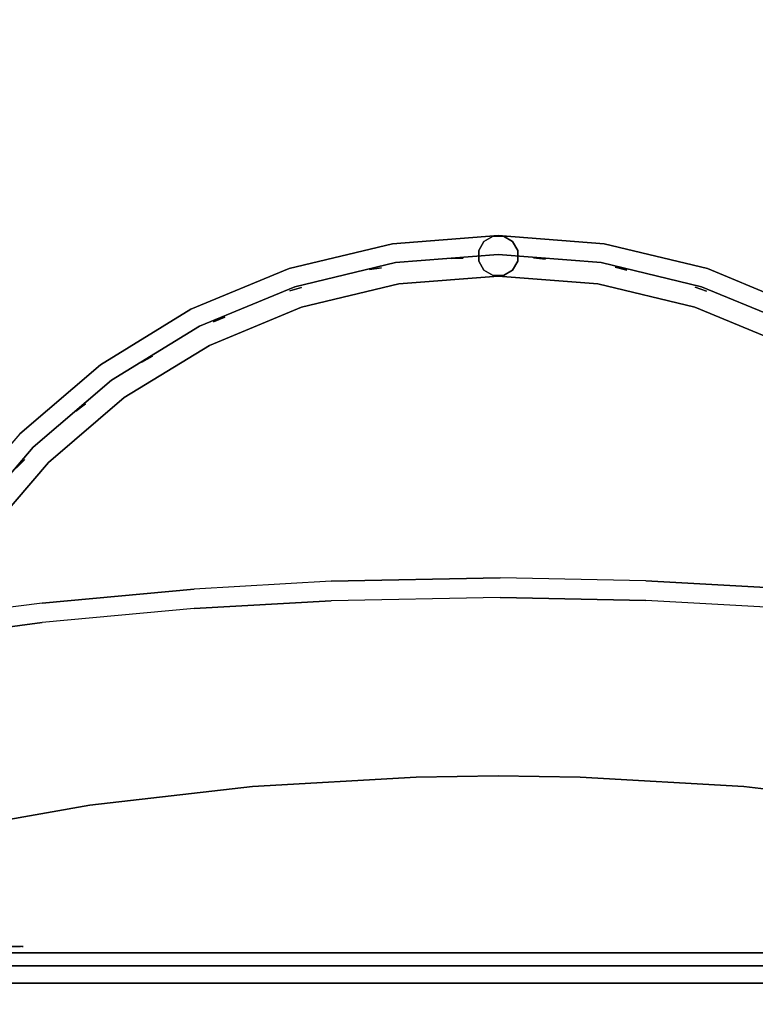
# Model space of a CAD drawing. Units: millimetres. Extents: x 79 to 7194, y -4762 to 3203.
# Drawn here: x 2099 to 2461, y 1324 to 1809 of the extents above; entities that cross this region are included whole.
import ezdxf

# ---------------------------------------------------------------- set-up
doc = ezdxf.new("R2010")
doc.units = ezdxf.units.MM
doc.header["$LTSCALE"] = 0.2
doc.header["$MEASUREMENT"] = 0
doc.header["$PDMODE"] = 1
doc.layers.add('HAGS-Dim Plan', color=7, linetype='Continuous', lineweight=100)
for name, color, linetype in [('HPL-Black', 250, 'Continuous'), ('HPL-FB', 26, 'Continuous'), ('HPL-Gray-6502', 8, 'Continuous'), ('HPL-Red', 1, 'Continuous'), ('HPL-White', 7, 'Continuous'), ('PLW-Brown', 26, 'Continuous'), ('ST-Gray-3500', 9, 'Continuous'), ('UM FB', 26, 'Continuous')]:
    doc.layers.add(name, color=color, linetype=linetype)
doc.styles.get("Standard").update_dxf_attribs({"font": 'g13f12d.shx', "height": 300})
doc.dimstyles.new('HAGS - Dim Plan', dxfattribs={"dimtxt": 300, "dimasz": 200, "dimexe": 0.18, "dimexo": 0.0625, "dimgap": 150, "dimtad": 0, "dimlfac": 0.001, "dimrnd": 0.05, "dimzin": 1, "dimdsep": 46, "dimtxsty": 'Standard', "dimblk": 'HAGS - Dim Plan arrow', "dimcen": 0.1, "dimse1": 1, "dimse2": 1, "dimclrd": 1, "dimadec": 0, "dimazin": 0, "dimtfac": 1, "dimtofl": 0, "dimtmove": 0, "dimatfit": 3, "dimfxl": 1, "dimtolj": 1, "dimtzin": 0, "dimarcsym": 0})

# ---------------------------------------------------------------- blocks, each defined once
blk = doc.blocks.new('8045161')
at = {"layer": 'PLW-Brown'}
for points, invisible_edges in [([(632.49, -8.51, -15), (34.51, -8.51, -15), (32.69, -17.28, -15), (634.31, -17.28, -15)], 4), ([(632.49, -8.51), (34.51, -8.51), (32.69, -17.28), (634.31, -17.28)], 4), ([(32.69, -17.28, -15), (634.31, -17.28, -15), (639.11, -27.96, -15), (27.89, -27.96, -15)], 5), ([(32.69, -17.28), (634.31, -17.28), (639.11, -27.96), (27.89, -27.96)], 5), ([(639.11, -27.96, -15), (27.89, -27.96, -15), (17.2, -32.6, -15), (649.8, -32.6, -15)], 5), ([(639.11, -27.96), (27.89, -27.96), (17.2, -32.6), (649.8, -32.6)], 5), ([(17.2, -32.6, -15), (649.8, -32.6, -15), (660.9, -35, -15), (6.1, -35, -15)], 5), ([(17.2, -32.6), (649.8, -32.6), (660.9, -35), (6.1, -35)], 5), ([(333.5, -35, -15), (0, -35, -15), (4.11, -87.17, -15), (16.32, -138.06, -15)], 9), ([(333.5, -35), (0, -35), (4.11, -87.17), (16.32, -138.06)], 9), ([(333.5, -35, -15), (16.32, -138.06, -15), (36.35, -186.41, -15), (63.69, -231.03, -15)], 9), ([(333.5, -35), (16.32, -138.06), (36.35, -186.41), (63.69, -231.03)], 9), ([(333.5, -35, -15), (63.69, -231.03, -15), (97.68, -270.82, -15), (137.47, -304.81, -15)], 9), ([(333.5, -35), (63.69, -231.03), (97.68, -270.82), (137.47, -304.81)], 9), ([(333.5, -35, -15), (137.47, -304.81, -15), (182.09, -332.15, -15), (230.44, -352.18, -15)], 9), ([(333.5, -35), (137.47, -304.81), (182.09, -332.15), (230.44, -352.18)], 9), ([(333.5, -35, -15), (230.44, -352.18, -15), (281.33, -364.39, -15), (333.5, -368.5, -15)], 9), ([(333.5, -35), (230.44, -352.18), (281.33, -364.39), (333.5, -368.5)], 9), ([(333.5, -35, -15), (529.53, -304.81, -15), (569.32, -270.82, -15), (603.31, -231.03, -15)], 9), ([(333.5, -35, -15), (603.31, -231.03, -15), (630.65, -186.41, -15), (650.68, -138.06, -15)], 9), ([(333.5, -35, -15), (333.5, -368.5, -15), (385.67, -364.39, -15), (436.56, -352.18, -15)], 9), ([(333.5, -35, -15), (436.56, -352.18, -15), (484.91, -332.15, -15), (529.53, -304.81, -15)], 9), ([(333.5, -35, -15), (650.68, -138.06, -15), (662.89, -87.17, -15), (667, -35, -15)], 9), ([(333.5, -35), (650.68, -138.06), (662.89, -87.17), (667, -35)], 9), ([(333.5, -35), (529.53, -304.81), (569.32, -270.82), (603.31, -231.03)], 9), ([(333.5, -35), (333.5, -368.5), (385.67, -364.39), (436.56, -352.18)], 9), ([(333.5, -35), (436.56, -352.18), (484.91, -332.15), (529.53, -304.81)], 9), ([(333.5, -35), (603.31, -231.03), (630.65, -186.41), (650.68, -138.06)], 9), ([(569.32, -270.82, -15), (569.32, -270.82), (529.53, -304.81), (529.53, -304.81, -15)], 5), ([(529.53, -304.81), (529.53, -304.81, -15), (484.91, -332.15, -15), (484.91, -332.15)], 5), ([(230.44, -352.18), (230.44, -352.18, -15), (182.09, -332.15, -15), (182.09, -332.15)], 5), ([(484.91, -332.15, -15), (484.91, -332.15), (436.56, -352.18), (436.56, -352.18, -15)], 5), ([(281.33, -364.39, -15), (281.33, -364.39), (230.44, -352.18), (230.44, -352.18, -15)], 5), ([(436.56, -352.18), (436.56, -352.18, -15), (385.67, -364.39, -15), (385.67, -364.39)], 5), ([(333.5, -368.5), (333.5, -368.5, -15), (281.33, -364.39, -15), (281.33, -364.39)], 5), ([(385.67, -364.39, -15), (385.67, -364.39), (333.5, -368.5), (333.5, -368.5, -15)], 5)]:
    blk.add_3dface(points, dxfattribs=dict(at, invisible_edges=invisible_edges))
blk.add_3dface([(632.49, -8.51), (632.49, -8.51, -15), (34.51, -8.51, -15), (34.51, -8.51)], dxfattribs=at)
at = {"layer": 'ST-Gray-3500', "color": 9}
for points, invisible_edges in [([(555.18, -256.68, 79), (587.13, -219.27, 79), (587.13, -219.27, 109), (555.18, -256.68, 109)], 10), ([(569.32, -270.82, 79), (603.31, -231.03, 79), (587.13, -219.27, 79), (555.18, -256.68, 79)], 10), ([(569.32, -270.82, 109), (603.31, -231.03, 109), (587.13, -219.27, 109), (555.18, -256.68, 109)], 10), ([(555.18, -256.68, 713), (587.13, -219.27, 713), (587.13, -219.27, 743), (555.18, -256.68, 743)], 10), ([(569.32, -270.82, 713), (603.31, -231.03, 713), (587.13, -219.27, 713), (555.18, -256.68, 713)], 10), ([(569.32, -270.82, 743), (603.31, -231.03, 743), (587.13, -219.27, 743), (555.18, -256.68, 743)], 10), ([(562.71, -264.21, 182.61), (562.71, -264.21, 188.63), (595.74, -225.53, 188.63), (595.74, -225.53, 182.61)], 5), ([(562.71, -264.21, 217.27), (562.71, -264.21, 223.29), (595.74, -225.53, 223.29), (595.74, -225.53, 217.27)], 5), ([(562.71, -264.21, 251.93), (562.71, -264.21, 257.95), (595.74, -225.53, 257.95), (595.74, -225.53, 251.93)], 5), ([(562.71, -264.21, 286.59), (562.71, -264.21, 292.61), (595.74, -225.53, 292.61), (595.74, -225.53, 286.59)], 5), ([(562.71, -264.21, 321.25), (562.71, -264.21, 327.27), (595.74, -225.53, 327.27), (595.74, -225.53, 321.25)], 5), ([(562.71, -264.21, 356.57), (562.71, -264.21, 362.59), (595.74, -225.53, 362.59), (595.74, -225.53, 356.57)], 5), ([(562.71, -264.21, 634.13), (562.71, -264.21, 640.15), (595.74, -225.53, 640.15), (595.74, -225.53, 634.13)], 5), ([(562.71, -264.21, 431.31), (562.71, -264.21, 437.33), (595.74, -225.53, 437.33), (595.74, -225.53, 431.31)], 5), ([(562.71, -264.21, 391.23), (562.71, -264.21, 397.25), (595.74, -225.53, 397.25), (595.74, -225.53, 391.23)], 5), ([(562.71, -264.21, 472.05), (562.71, -264.21, 478.07), (595.74, -225.53, 478.07), (595.74, -225.53, 472.05)], 5), ([(562.71, -264.21, 512.79), (562.71, -264.21, 518.81), (595.74, -225.53, 518.81), (595.74, -225.53, 512.79)], 5), ([(562.71, -264.21, 553.53), (562.71, -264.21, 559.55), (595.74, -225.53, 559.55), (595.74, -225.53, 553.53)], 5), ([(562.71, -264.21, 593.53), (562.71, -264.21, 599.55), (595.74, -225.53, 599.55), (595.74, -225.53, 593.53)], 5), ([(562.71, -264.21, 674.79), (562.71, -264.21, 680.81), (595.74, -225.53, 680.81), (595.74, -225.53, 674.79)], 5), ([(562.71, -264.21, 143.61), (562.71, -264.21, 149.63), (595.74, -225.53, 149.63), (595.74, -225.53, 143.61)], 5), ([(517.77, -288.63, 79), (555.18, -256.68, 79), (555.18, -256.68, 109), (517.77, -288.63, 109)], 10), ([(529.53, -304.81, 79), (569.32, -270.82, 79), (555.18, -256.68, 79), (517.77, -288.63, 79)], 10), ([(529.53, -304.81, 109), (569.32, -270.82, 109), (555.18, -256.68, 109), (517.77, -288.63, 109)], 10), ([(517.77, -288.63, 713), (555.18, -256.68, 713), (555.18, -256.68, 743), (517.77, -288.63, 743)], 10), ([(529.53, -304.81, 713), (569.32, -270.82, 713), (555.18, -256.68, 713), (517.77, -288.63, 713)], 10), ([(529.53, -304.81, 743), (569.32, -270.82, 743), (555.18, -256.68, 743), (517.77, -288.63, 743)], 10), ([(524.03, -297.24, 188.63), (524.03, -297.24, 182.61), (562.71, -264.21, 182.61), (562.71, -264.21, 188.63)], 5), ([(524.03, -297.24, 223.29), (524.03, -297.24, 217.27), (562.71, -264.21, 217.27), (562.71, -264.21, 223.29)], 5), ([(524.03, -297.24, 257.95), (524.03, -297.24, 251.93), (562.71, -264.21, 251.93), (562.71, -264.21, 257.95)], 5), ([(524.03, -297.24, 292.61), (524.03, -297.24, 286.59), (562.71, -264.21, 286.59), (562.71, -264.21, 292.61)], 5), ([(524.03, -297.24, 327.27), (524.03, -297.24, 321.25), (562.71, -264.21, 321.25), (562.71, -264.21, 327.27)], 5), ([(524.03, -297.24, 362.59), (524.03, -297.24, 356.57), (562.71, -264.21, 356.57), (562.71, -264.21, 362.59)], 5), ([(524.03, -297.24, 640.15), (524.03, -297.24, 634.13), (562.71, -264.21, 634.13), (562.71, -264.21, 640.15)], 5), ([(524.03, -297.24, 437.33), (524.03, -297.24, 431.31), (562.71, -264.21, 431.31), (562.71, -264.21, 437.33)], 5), ([(524.03, -297.24, 397.25), (524.03, -297.24, 391.23), (562.71, -264.21, 391.23), (562.71, -264.21, 397.25)], 5), ([(524.03, -297.24, 478.07), (524.03, -297.24, 472.05), (562.71, -264.21, 472.05), (562.71, -264.21, 478.07)], 5), ([(524.03, -297.24, 518.81), (524.03, -297.24, 512.79), (562.71, -264.21, 512.79), (562.71, -264.21, 518.81)], 5), ([(524.03, -297.24, 559.55), (524.03, -297.24, 553.53), (562.71, -264.21, 553.53), (562.71, -264.21, 559.55)], 5), ([(524.03, -297.24, 599.55), (524.03, -297.24, 593.53), (562.71, -264.21, 593.53), (562.71, -264.21, 599.55)], 5), ([(524.03, -297.24, 680.81), (524.03, -297.24, 674.79), (562.71, -264.21, 674.79), (562.71, -264.21, 680.81)], 5), ([(524.03, -297.24, 149.63), (524.03, -297.24, 143.61), (562.71, -264.21, 143.61), (562.71, -264.21, 149.63)], 5), ([(529.53, -304.81, 79), (569.32, -270.82, 79), (569.32, -270.82, 109), (529.53, -304.81, 109)], 10), ([(529.53, -304.81, 713), (569.32, -270.82, 713), (569.32, -270.82, 743), (529.53, -304.81, 743)], 10), ([(475.83, -314.33, 79), (517.77, -288.63, 79), (517.77, -288.63, 109), (475.83, -314.33, 109)], 10), ([(484.91, -332.15, 79), (529.53, -304.81, 79), (517.77, -288.63, 79), (475.83, -314.33, 79)], 10), ([(484.91, -332.15, 109), (529.53, -304.81, 109), (517.77, -288.63, 109), (475.83, -314.33, 109)], 10), ([(475.83, -314.33, 713), (517.77, -288.63, 713), (517.77, -288.63, 743), (475.83, -314.33, 743)], 10), ([(484.91, -332.15, 713), (529.53, -304.81, 713), (517.77, -288.63, 713), (475.83, -314.33, 713)], 10), ([(484.91, -332.15, 743), (529.53, -304.81, 743), (517.77, -288.63, 743), (475.83, -314.33, 743)], 10), ([(480.66, -323.82, 188.63), (480.66, -323.82, 182.61), (524.03, -297.24, 182.61), (524.03, -297.24, 188.63)], 5), ([(480.66, -323.82, 223.29), (480.66, -323.82, 217.27), (524.03, -297.24, 217.27), (524.03, -297.24, 223.29)], 5), ([(480.66, -323.82, 257.95), (480.66, -323.82, 251.93), (524.03, -297.24, 251.93), (524.03, -297.24, 257.95)], 5), ([(480.66, -323.82, 292.61), (480.66, -323.82, 286.59), (524.03, -297.24, 286.59), (524.03, -297.24, 292.61)], 5), ([(480.66, -323.82, 327.27), (480.66, -323.82, 321.25), (524.03, -297.24, 321.25), (524.03, -297.24, 327.27)], 5), ([(480.66, -323.82, 362.59), (480.66, -323.82, 356.57), (524.03, -297.24, 356.57), (524.03, -297.24, 362.59)], 5), ([(480.66, -323.82, 640.15), (480.66, -323.82, 634.13), (524.03, -297.24, 634.13), (524.03, -297.24, 640.15)], 5), ([(480.66, -323.82, 437.33), (480.66, -323.82, 431.31), (524.03, -297.24, 431.31), (524.03, -297.24, 437.33)], 5), ([(480.66, -323.82, 397.25), (480.66, -323.82, 391.23), (524.03, -297.24, 391.23), (524.03, -297.24, 397.25)], 5), ([(480.66, -323.82, 478.07), (480.66, -323.82, 472.05), (524.03, -297.24, 472.05), (524.03, -297.24, 478.07)], 5), ([(480.66, -323.82, 518.81), (480.66, -323.82, 512.79), (524.03, -297.24, 512.79), (524.03, -297.24, 518.81)], 5), ([(480.66, -323.82, 559.55), (480.66, -323.82, 553.53), (524.03, -297.24, 553.53), (524.03, -297.24, 559.55)], 5), ([(480.66, -323.82, 599.55), (480.66, -323.82, 593.53), (524.03, -297.24, 593.53), (524.03, -297.24, 599.55)], 5), ([(480.66, -323.82, 680.81), (480.66, -323.82, 674.79), (524.03, -297.24, 674.79), (524.03, -297.24, 680.81)], 5), ([(480.66, -323.82, 149.63), (480.66, -323.82, 143.61), (524.03, -297.24, 143.61), (524.03, -297.24, 149.63)], 5), ([(484.91, -332.15, 79), (529.53, -304.81, 79), (529.53, -304.81, 109), (484.91, -332.15, 109)], 10), ([(484.91, -332.15, 713), (529.53, -304.81, 713), (529.53, -304.81, 743), (484.91, -332.15, 743)], 10), ([(182.09, -332.15, 79), (230.44, -352.18, 79), (236.62, -333.16, 79), (191.17, -314.33, 79)], 10), ([(182.09, -332.15, 109), (230.44, -352.18, 109), (236.62, -333.16, 109), (191.17, -314.33, 109)], 10), ([(182.09, -332.15, 713), (230.44, -352.18, 713), (236.62, -333.16, 713), (191.17, -314.33, 713)], 10), ([(182.09, -332.15, 743), (230.44, -352.18, 743), (236.62, -333.16, 743), (191.17, -314.33, 743)], 10), ([(191.17, -314.33, 79), (236.62, -333.16, 79), (236.62, -333.16, 109), (191.17, -314.33, 109)], 10), ([(191.17, -314.33, 713), (236.62, -333.16, 713), (236.62, -333.16, 743), (191.17, -314.33, 743)], 10), ([(430.38, -333.16, 79), (475.83, -314.33, 79), (475.83, -314.33, 109), (430.38, -333.16, 109)], 10), ([(436.56, -352.18, 79), (484.91, -332.15, 79), (475.83, -314.33, 79), (430.38, -333.16, 79)], 10), ([(436.56, -352.18, 109), (484.91, -332.15, 109), (475.83, -314.33, 109), (430.38, -333.16, 109)], 10), ([(430.38, -333.16, 713), (475.83, -314.33, 713), (475.83, -314.33, 743), (430.38, -333.16, 743)], 10), ([(436.56, -352.18, 713), (484.91, -332.15, 713), (475.83, -314.33, 713), (430.38, -333.16, 713)], 10), ([(436.56, -352.18, 743), (484.91, -332.15, 743), (475.83, -314.33, 743), (430.38, -333.16, 743)], 10), ([(186.34, -323.82, 188.63), (186.34, -323.82, 182.61), (233.33, -343.28, 182.61), (233.33, -343.28, 188.63)], 5), ([(186.34, -323.82, 223.29), (186.34, -323.82, 217.27), (233.33, -343.28, 217.27), (233.33, -343.28, 223.29)], 5), ([(186.34, -323.82, 257.95), (186.34, -323.82, 251.93), (233.33, -343.28, 251.93), (233.33, -343.28, 257.95)], 5), ([(186.34, -323.82, 292.61), (186.34, -323.82, 286.59), (233.33, -343.28, 286.59), (233.33, -343.28, 292.61)], 5), ([(186.34, -323.82, 327.27), (186.34, -323.82, 321.25), (233.33, -343.28, 321.25), (233.33, -343.28, 327.27)], 5), ([(186.34, -323.82, 362.59), (186.34, -323.82, 356.57), (233.33, -343.28, 356.57), (233.33, -343.28, 362.59)], 5), ([(186.34, -323.82, 640.15), (186.34, -323.82, 634.13), (233.33, -343.28, 634.13), (233.33, -343.28, 640.15)], 5), ([(186.34, -323.82, 437.33), (186.34, -323.82, 431.31), (233.33, -343.28, 431.31), (233.33, -343.28, 437.33)], 5), ([(186.34, -323.82, 397.25), (186.34, -323.82, 391.23), (233.33, -343.28, 391.23), (233.33, -343.28, 397.25)], 5), ([(186.34, -323.82, 478.07), (186.34, -323.82, 472.05), (233.33, -343.28, 472.05), (233.33, -343.28, 478.07)], 5), ([(186.34, -323.82, 518.81), (186.34, -323.82, 512.79), (233.33, -343.28, 512.79), (233.33, -343.28, 518.81)], 5), ([(186.34, -323.82, 559.55), (186.34, -323.82, 553.53), (233.33, -343.28, 553.53), (233.33, -343.28, 559.55)], 5), ([(186.34, -323.82, 599.55), (186.34, -323.82, 593.53), (233.33, -343.28, 593.53), (233.33, -343.28, 599.55)], 5), ([(186.34, -323.82, 680.81), (186.34, -323.82, 674.79), (233.33, -343.28, 674.79), (233.33, -343.28, 680.81)], 5), ([(186.34, -323.82, 149.63), (186.34, -323.82, 143.61), (233.33, -343.28, 143.61), (233.33, -343.28, 149.63)], 5), ([(433.67, -343.28, 182.61), (433.67, -343.28, 188.63), (480.66, -323.82, 188.63), (480.66, -323.82, 182.61)], 5), ([(433.67, -343.28, 217.27), (433.67, -343.28, 223.29), (480.66, -323.82, 223.29), (480.66, -323.82, 217.27)], 5), ([(433.67, -343.28, 251.93), (433.67, -343.28, 257.95), (480.66, -323.82, 257.95), (480.66, -323.82, 251.93)], 5), ([(433.67, -343.28, 286.59), (433.67, -343.28, 292.61), (480.66, -323.82, 292.61), (480.66, -323.82, 286.59)], 5), ([(433.67, -343.28, 321.25), (433.67, -343.28, 327.27), (480.66, -323.82, 327.27), (480.66, -323.82, 321.25)], 5), ([(433.67, -343.28, 356.57), (433.67, -343.28, 362.59), (480.66, -323.82, 362.59), (480.66, -323.82, 356.57)], 5), ([(433.67, -343.28, 634.13), (433.67, -343.28, 640.15), (480.66, -323.82, 640.15), (480.66, -323.82, 634.13)], 5), ([(433.67, -343.28, 431.31), (433.67, -343.28, 437.33), (480.66, -323.82, 437.33), (480.66, -323.82, 431.31)], 5), ([(433.67, -343.28, 391.23), (433.67, -343.28, 397.25), (480.66, -323.82, 397.25), (480.66, -323.82, 391.23)], 5), ([(433.67, -343.28, 472.05), (433.67, -343.28, 478.07), (480.66, -323.82, 478.07), (480.66, -323.82, 472.05)], 5), ([(433.67, -343.28, 512.79), (433.67, -343.28, 518.81), (480.66, -323.82, 518.81), (480.66, -323.82, 512.79)], 5), ([(433.67, -343.28, 553.53), (433.67, -343.28, 559.55), (480.66, -323.82, 559.55), (480.66, -323.82, 553.53)], 5), ([(433.67, -343.28, 593.53), (433.67, -343.28, 599.55), (480.66, -323.82, 599.55), (480.66, -323.82, 593.53)], 5), ([(433.67, -343.28, 674.79), (433.67, -343.28, 680.81), (480.66, -323.82, 680.81), (480.66, -323.82, 674.79)], 5), ([(433.67, -343.28, 143.61), (433.67, -343.28, 149.63), (480.66, -323.82, 149.63), (480.66, -323.82, 143.61)], 5), ([(182.09, -332.15, 79), (230.44, -352.18, 79), (230.44, -352.18, 109), (182.09, -332.15, 109)], 10), ([(182.09, -332.15, 713), (230.44, -352.18, 713), (230.44, -352.18, 743), (182.09, -332.15, 743)], 10), ([(230.44, -352.18, 79), (281.33, -364.39, 79), (284.46, -344.64, 79), (236.62, -333.16, 79)], 10), ([(230.44, -352.18, 109), (281.33, -364.39, 109), (284.46, -344.64, 109), (236.62, -333.16, 109)], 10), ([(230.44, -352.18, 713), (281.33, -364.39, 713), (284.46, -344.64, 713), (236.62, -333.16, 713)], 10), ([(230.44, -352.18, 743), (281.33, -364.39, 743), (284.46, -344.64, 743), (236.62, -333.16, 743)], 10), ([(236.62, -333.16, 79), (284.46, -344.64, 79), (284.46, -344.64, 109), (236.62, -333.16, 109)], 10), ([(236.62, -333.16, 713), (284.46, -344.64, 713), (284.46, -344.64, 743), (236.62, -333.16, 743)], 10), ([(382.54, -344.64, 79), (430.38, -333.16, 79), (430.38, -333.16, 109), (382.54, -344.64, 109)], 10), ([(385.67, -364.39, 79), (436.56, -352.18, 79), (430.38, -333.16, 79), (382.54, -344.64, 79)], 10), ([(385.67, -364.39, 109), (436.56, -352.18, 109), (430.38, -333.16, 109), (382.54, -344.64, 109)], 10), ([(382.54, -344.64, 713), (430.38, -333.16, 713), (430.38, -333.16, 743), (382.54, -344.64, 743)], 10), ([(385.67, -364.39, 713), (436.56, -352.18, 713), (430.38, -333.16, 713), (382.54, -344.64, 713)], 10), ([(385.67, -364.39, 743), (436.56, -352.18, 743), (430.38, -333.16, 743), (382.54, -344.64, 743)], 10), ([(436.56, -352.18, 79), (484.91, -332.15, 79), (484.91, -332.15, 109), (436.56, -352.18, 109)], 10), ([(436.56, -352.18, 713), (484.91, -332.15, 713), (484.91, -332.15, 743), (436.56, -352.18, 743)], 10), ([(233.33, -343.28, 188.63), (233.33, -343.28, 182.61), (282.79, -355.16, 182.61), (282.79, -355.16, 188.63)], 5), ([(233.33, -343.28, 223.29), (233.33, -343.28, 217.27), (282.79, -355.16, 217.27), (282.79, -355.16, 223.29)], 5), ([(233.33, -343.28, 257.95), (233.33, -343.28, 251.93), (282.79, -355.16, 251.93), (282.79, -355.16, 257.95)], 5), ([(233.33, -343.28, 292.61), (233.33, -343.28, 286.59), (282.79, -355.16, 286.59), (282.79, -355.16, 292.61)], 5), ([(233.33, -343.28, 327.27), (233.33, -343.28, 321.25), (282.79, -355.16, 321.25), (282.79, -355.16, 327.27)], 5), ([(233.33, -343.28, 362.59), (233.33, -343.28, 356.57), (282.79, -355.16, 356.57), (282.79, -355.16, 362.59)], 5), ([(233.33, -343.28, 640.15), (233.33, -343.28, 634.13), (282.79, -355.16, 634.13), (282.79, -355.16, 640.15)], 5), ([(233.33, -343.28, 437.33), (233.33, -343.28, 431.31), (282.79, -355.16, 431.31), (282.79, -355.16, 437.33)], 5), ([(233.33, -343.28, 397.25), (233.33, -343.28, 391.23), (282.79, -355.16, 391.23), (282.79, -355.16, 397.25)], 5), ([(233.33, -343.28, 478.07), (233.33, -343.28, 472.05), (282.79, -355.16, 472.05), (282.79, -355.16, 478.07)], 5), ([(233.33, -343.28, 518.81), (233.33, -343.28, 512.79), (282.79, -355.16, 512.79), (282.79, -355.16, 518.81)], 5), ([(233.33, -343.28, 559.55), (233.33, -343.28, 553.53), (282.79, -355.16, 553.53), (282.79, -355.16, 559.55)], 5), ([(233.33, -343.28, 599.55), (233.33, -343.28, 593.53), (282.79, -355.16, 593.53), (282.79, -355.16, 599.55)], 5), ([(233.33, -343.28, 680.81), (233.33, -343.28, 674.79), (282.79, -355.16, 674.79), (282.79, -355.16, 680.81)], 5), ([(233.33, -343.28, 149.63), (233.33, -343.28, 143.61), (282.79, -355.16, 143.61), (282.79, -355.16, 149.63)], 5), ([(384.21, -355.16, 188.63), (384.21, -355.16, 182.61), (433.67, -343.28, 182.61), (433.67, -343.28, 188.63)], 5), ([(384.21, -355.16, 223.29), (384.21, -355.16, 217.27), (433.67, -343.28, 217.27), (433.67, -343.28, 223.29)], 5), ([(384.21, -355.16, 257.95), (384.21, -355.16, 251.93), (433.67, -343.28, 251.93), (433.67, -343.28, 257.95)], 5), ([(384.21, -355.16, 292.61), (384.21, -355.16, 286.59), (433.67, -343.28, 286.59), (433.67, -343.28, 292.61)], 5), ([(384.21, -355.16, 327.27), (384.21, -355.16, 321.25), (433.67, -343.28, 321.25), (433.67, -343.28, 327.27)], 5), ([(384.21, -355.16, 362.59), (384.21, -355.16, 356.57), (433.67, -343.28, 356.57), (433.67, -343.28, 362.59)], 5), ([(384.21, -355.16, 640.15), (384.21, -355.16, 634.13), (433.67, -343.28, 634.13), (433.67, -343.28, 640.15)], 5), ([(384.21, -355.16, 437.33), (384.21, -355.16, 431.31), (433.67, -343.28, 431.31), (433.67, -343.28, 437.33)], 5), ([(384.21, -355.16, 397.25), (384.21, -355.16, 391.23), (433.67, -343.28, 391.23), (433.67, -343.28, 397.25)], 5), ([(384.21, -355.16, 478.07), (384.21, -355.16, 472.05), (433.67, -343.28, 472.05), (433.67, -343.28, 478.07)], 5), ([(384.21, -355.16, 518.81), (384.21, -355.16, 512.79), (433.67, -343.28, 512.79), (433.67, -343.28, 518.81)], 5), ([(384.21, -355.16, 559.55), (384.21, -355.16, 553.53), (433.67, -343.28, 553.53), (433.67, -343.28, 559.55)], 5), ([(384.21, -355.16, 599.55), (384.21, -355.16, 593.53), (433.67, -343.28, 593.53), (433.67, -343.28, 599.55)], 5), ([(384.21, -355.16, 680.81), (384.21, -355.16, 674.79), (433.67, -343.28, 674.79), (433.67, -343.28, 680.81)], 5), ([(384.21, -355.16, 149.63), (384.21, -355.16, 143.61), (433.67, -343.28, 143.61), (433.67, -343.28, 149.63)], 5), ([(281.33, -364.39, 79), (333.5, -368.5, 79), (333.5, -348.5, 79), (284.46, -344.64, 79)], 10), ([(281.33, -364.39, 109), (333.5, -368.5, 109), (333.5, -348.5, 109), (284.46, -344.64, 109)], 10), ([(281.33, -364.39, 713), (333.5, -368.5, 713), (333.5, -348.5, 713), (284.46, -344.64, 713)], 10), ([(281.33, -364.39, 743), (333.5, -368.5, 743), (333.5, -348.5, 743), (284.46, -344.64, 743)], 10), ([(284.46, -344.64, 79), (333.5, -348.5, 79), (333.5, -348.5, 109), (284.46, -344.64, 109)], 10), ([(284.46, -344.64, 713), (333.5, -348.5, 713), (333.5, -348.5, 743), (284.46, -344.64, 743)], 10), ([(333.5, -348.5, 79), (382.54, -344.64, 79), (382.54, -344.64, 109), (333.5, -348.5, 109)], 10), ([(333.5, -368.5, 79), (385.67, -364.39, 79), (382.54, -344.64, 79), (333.5, -348.5, 79)], 10), ([(333.5, -368.5, 109), (385.67, -364.39, 109), (382.54, -344.64, 109), (333.5, -348.5, 109)], 10), ([(333.5, -348.5, 713), (382.54, -344.64, 713), (382.54, -344.64, 743), (333.5, -348.5, 743)], 10), ([(333.5, -368.5, 713), (385.67, -364.39, 713), (382.54, -344.64, 713), (333.5, -348.5, 713)], 10), ([(333.5, -368.5, 743), (385.67, -364.39, 743), (382.54, -344.64, 743), (333.5, -348.5, 743)], 10), ([(230.44, -352.18, 79), (281.33, -364.39, 79), (281.33, -364.39, 109), (230.44, -352.18, 109)], 10), ([(230.44, -352.18, 713), (281.33, -364.39, 713), (281.33, -364.39, 743), (230.44, -352.18, 743)], 10), ([(385.67, -364.39, 79), (436.56, -352.18, 79), (436.56, -352.18, 109), (385.67, -364.39, 109)], 10), ([(385.67, -364.39, 713), (436.56, -352.18, 713), (436.56, -352.18, 743), (385.67, -364.39, 743)], 10), ([(282.79, -355.16, 182.61), (282.79, -355.16, 188.63), (333.5, -359.15, 188.63), (333.5, -359.15, 182.61)], 5), ([(282.79, -355.16, 217.27), (282.79, -355.16, 223.29), (333.5, -359.15, 223.29), (333.5, -359.15, 217.27)], 5), ([(282.79, -355.16, 251.93), (282.79, -355.16, 257.95), (333.5, -359.15, 257.95), (333.5, -359.15, 251.93)], 5), ([(282.79, -355.16, 286.59), (282.79, -355.16, 292.61), (333.5, -359.15, 292.61), (333.5, -359.15, 286.59)], 5), ([(282.79, -355.16, 321.25), (282.79, -355.16, 327.27), (333.5, -359.15, 327.27), (333.5, -359.15, 321.25)], 5), ([(282.79, -355.16, 356.57), (282.79, -355.16, 362.59), (333.5, -359.15, 362.59), (333.5, -359.15, 356.57)], 5), ([(282.79, -355.16, 634.13), (282.79, -355.16, 640.15), (333.5, -359.15, 640.15), (333.5, -359.15, 634.13)], 5), ([(282.79, -355.16, 431.31), (282.79, -355.16, 437.33), (333.5, -359.15, 437.33), (333.5, -359.15, 431.31)], 5), ([(282.79, -355.16, 391.23), (282.79, -355.16, 397.25), (333.5, -359.15, 397.25), (333.5, -359.15, 391.23)], 5), ([(282.79, -355.16, 472.05), (282.79, -355.16, 478.07), (333.5, -359.15, 478.07), (333.5, -359.15, 472.05)], 5), ([(282.79, -355.16, 512.79), (282.79, -355.16, 518.81), (333.5, -359.15, 518.81), (333.5, -359.15, 512.79)], 5), ([(282.79, -355.16, 553.53), (282.79, -355.16, 559.55), (333.5, -359.15, 559.55), (333.5, -359.15, 553.53)], 5), ([(282.79, -355.16, 593.53), (282.79, -355.16, 599.55), (333.5, -359.15, 599.55), (333.5, -359.15, 593.53)], 5), ([(282.79, -355.16, 674.79), (282.79, -355.16, 680.81), (333.5, -359.15, 680.81), (333.5, -359.15, 674.79)], 5), ([(282.79, -355.16, 143.61), (282.79, -355.16, 149.63), (333.5, -359.15, 149.63), (333.5, -359.15, 143.61)], 5), ([(333.5, -359.15, 188.63), (333.5, -359.15, 182.61), (384.21, -355.16, 182.61), (384.21, -355.16, 188.63)], 5), ([(333.5, -359.15, 223.29), (333.5, -359.15, 217.27), (384.21, -355.16, 217.27), (384.21, -355.16, 223.29)], 5), ([(333.5, -359.15, 257.95), (333.5, -359.15, 251.93), (384.21, -355.16, 251.93), (384.21, -355.16, 257.95)], 5), ([(333.5, -359.15, 292.61), (333.5, -359.15, 286.59), (384.21, -355.16, 286.59), (384.21, -355.16, 292.61)], 5), ([(333.5, -359.15, 327.27), (333.5, -359.15, 321.25), (384.21, -355.16, 321.25), (384.21, -355.16, 327.27)], 5), ([(333.5, -359.15, 362.59), (333.5, -359.15, 356.57), (384.21, -355.16, 356.57), (384.21, -355.16, 362.59)], 5), ([(333.5, -359.15, 640.15), (333.5, -359.15, 634.13), (384.21, -355.16, 634.13), (384.21, -355.16, 640.15)], 5), ([(333.5, -359.15, 437.33), (333.5, -359.15, 431.31), (384.21, -355.16, 431.31), (384.21, -355.16, 437.33)], 5), ([(333.5, -359.15, 397.25), (333.5, -359.15, 391.23), (384.21, -355.16, 391.23), (384.21, -355.16, 397.25)], 5), ([(333.5, -359.15, 478.07), (333.5, -359.15, 472.05), (384.21, -355.16, 472.05), (384.21, -355.16, 478.07)], 5), ([(333.5, -359.15, 518.81), (333.5, -359.15, 512.79), (384.21, -355.16, 512.79), (384.21, -355.16, 518.81)], 5), ([(333.5, -359.15, 559.55), (333.5, -359.15, 553.53), (384.21, -355.16, 553.53), (384.21, -355.16, 559.55)], 5), ([(333.5, -359.15, 599.55), (333.5, -359.15, 593.53), (384.21, -355.16, 593.53), (384.21, -355.16, 599.55)], 5), ([(333.5, -359.15, 680.81), (333.5, -359.15, 674.79), (384.21, -355.16, 674.79), (384.21, -355.16, 680.81)], 5), ([(333.5, -359.15, 149.63), (333.5, -359.15, 143.61), (384.21, -355.16, 143.61), (384.21, -355.16, 149.63)], 5), ([(281.33, -364.39, 79), (333.5, -368.5, 79), (333.5, -368.5, 109), (281.33, -364.39, 109)], 10), ([(281.33, -364.39, 713), (333.5, -368.5, 713), (333.5, -368.5, 743), (281.33, -364.39, 743)], 10), ([(333.5, -368.5, 79), (385.67, -364.39, 79), (385.67, -364.39, 109), (333.5, -368.5, 109)], 10), ([(333.5, -368.5, 713), (385.67, -364.39, 713), (385.67, -364.39, 743), (333.5, -368.5, 743)], 10)]:
    blk.add_3dface(points, dxfattribs=dict(at, invisible_edges=invisible_edges))
for points in [[(566.71, -258.1, 713), (566.71, -258.1, 109), (571.02, -253.92, 109), (571.02, -253.92, 713)], [(536.91, -285.57, 713), (536.91, -285.57, 109), (541.7, -281.96, 109), (541.7, -281.96, 713)], [(503.9, -309.08, 713), (503.9, -309.08, 109), (509.11, -306.11, 109), (509.11, -306.11, 713)], [(468.2, -328.28, 713), (468.2, -328.28, 109), (473.75, -325.98, 109), (473.75, -325.98, 713)], [(230.93, -341, 713), (230.93, -341, 109), (236.54, -343.12, 109), (236.54, -343.12, 713)], [(430.38, -342.85, 713), (430.38, -342.85, 109), (436.17, -341.27, 109), (436.17, -341.27, 713)], [(330.91, -348.84, 99), (330.91, -348.84, -3), (326.43, -351.43, -3), (326.43, -351.43, 99)], [(336.09, -348.84, -3), (336.09, -348.84, 99), (330.91, -348.84, 99), (330.91, -348.84, -3)], [(340.57, -351.43, 99), (340.57, -351.43, -3), (336.09, -348.84, -3), (336.09, -348.84, 99)], [(270.09, -351.44, 713), (270.09, -351.44, 109), (275.93, -352.84, 109), (275.93, -352.84, 713)], [(326.43, -351.43, -3), (326.43, -351.43, 99), (323.84, -355.91, 99), (323.84, -355.91, -3)], [(343.16, -355.91, -3), (343.16, -355.91, 99), (340.57, -351.43, 99), (340.57, -351.43, -3)], [(391.04, -352.56, 713), (391.04, -352.56, 109), (396.98, -351.72, 109), (396.98, -351.72, 713)], [(310.25, -356.9, 713), (310.25, -356.9, 109), (316.22, -357.55, 109), (316.22, -357.55, 713)], [(323.84, -355.91, 99), (323.84, -355.91, -3), (323.84, -361.09, -3), (323.84, -361.09, 99)], [(343.16, -361.09, 99), (343.16, -361.09, -3), (343.16, -355.91, -3), (343.16, -355.91, 99)], [(350.78, -357.27, 713), (350.78, -357.27, 109), (356.78, -357.18, 109), (356.78, -357.18, 713)], [(323.84, -361.09, -3), (323.84, -361.09, 99), (326.43, -365.57, 99), (326.43, -365.57, -3)], [(340.57, -365.57, -3), (340.57, -365.57, 99), (343.16, -361.09, 99), (343.16, -361.09, -3)], [(326.43, -365.57, 99), (326.43, -365.57, -3), (330.91, -368.16, -3), (330.91, -368.16, 99)], [(330.91, -368.16, -3), (330.91, -368.16, 99), (336.09, -368.16, 99), (336.09, -368.16, -3)], [(336.09, -368.16, 99), (336.09, -368.16, -3), (340.57, -365.57, -3), (340.57, -365.57, 99)]]:
    blk.add_3dface(points, dxfattribs=at)
at = {"flags": 3}
blk.add_attdef('ARTNR', (0, -17.5), '', height=15, dxfattribs=at)
blk = doc.blocks.new('8046220')
at = {"layer": 'HPL-Black', "invisible_edges": 9}
for points in [[(324.32, 330.16, 313.03), (20.9, 822.94, 58.43), (-17.41, 814.23, 26.28), (-55.89, 803.13, -6.01)], [(324.32, 330.16, 313.03), (-55.89, 803.13, -6.01), (-86.55, 791.88, -31.74), (-109.53, 779.12, -51.01)], [(324.32, 330.16, 313.03), (-109.53, 779.12, -51.01), (-130.87, 764.64, -68.92), (-144.71, 749.65, -80.53)], [(324.32, 330.16, 313.03), (-144.71, 749.65, -80.53), (-155.44, 731.9, -89.54), (-163.05, 711.18, -95.93)], [(324.32, 330.16, 313.03), (-163.05, 711.18, -95.93), (-170.11, 674.32, -101.85), (-178.26, 623.47, -108.69)], [(324.32, 330.16, 313.03), (-178.26, 623.47, -108.69), (-188.57, 541.85, -117.33), (-194.47, 475.47, -122.29)], [(324.32, 330.16, 313.03), (-194.47, 475.47, -122.29), (-198.31, 406.21, -125.51), (-199.81, 334.5, -126.77)], [(324.32, 330.16, 313.03), (-199.81, 334.5, -126.77), (-198.13, 251.13, -125.36), (-194.27, 183.57, -122.12)], [(324.32, 330.16, 313.03), (-194.27, 183.57, -122.12), (-187.34, 108.75, -116.31), (-177.72, 34.75, -108.23)], [(324.32, 330.16, 313.03), (-177.72, 34.75, -108.23), (-167.1, -29.32, -99.33), (-159.52, -60.42, -92.96)], [(324.32, 330.16, 313.03), (-159.52, -60.42, -92.96), (-150.53, -79.02, -85.42), (-139.2, -94.59, -75.91)], [(324.32, 330.16, 313.03), (-139.2, -94.59, -75.91), (-125.46, -106.91, -64.38), (-108.1, -118.09, -49.81)], [(324.32, 330.16, 313.03), (-108.1, -118.09, -49.81), (-87.05, -129.74, -32.15), (-62.36, -139.13, -11.44)], [(324.32, 330.16, 313.03), (-62.36, -139.13, -11.44), (-31.45, -148.56, 14.51), (0.64, -156.72, 41.43)], [(324.32, 330.16, 313.03), (0.64, -156.72, 41.43), (40.71, -164.02, 75.05), (333.39, -205.32, 320.64)]]:
    blk.add_3dface(points, dxfattribs=at)
at = {"layer": 'HPL-White', "invisible_edges": 9}
for points in [[(333.96, 330.16, 301.54), (30.54, 822.94, 46.94), (-7.77, 814.23, 14.79), (-46.25, 803.13, -17.5)], [(333.96, 330.16, 301.54), (-46.25, 803.13, -17.5), (-76.91, 791.88, -43.23), (-99.88, 779.12, -62.5)], [(333.96, 330.16, 301.54), (-99.88, 779.12, -62.5), (-121.23, 764.64, -80.41), (-135.06, 749.65, -92.02)], [(333.96, 330.16, 301.54), (-135.06, 749.65, -92.02), (-145.8, 731.9, -101.03), (-153.41, 711.18, -107.42)], [(333.96, 330.16, 301.54), (-153.41, 711.18, -107.42), (-160.47, 674.32, -113.34), (-168.62, 623.47, -120.18)], [(333.96, 330.16, 301.54), (-168.62, 623.47, -120.18), (-178.92, 541.85, -128.82), (-184.83, 475.47, -133.78)], [(333.96, 330.16, 301.54), (-184.83, 475.47, -133.78), (-188.67, 406.21, -137), (-190.17, 334.5, -138.26)], [(333.96, 330.16, 301.54), (-190.17, 334.5, -138.26), (-188.49, 251.13, -136.85), (-184.62, 183.57, -133.61)], [(333.96, 330.16, 301.54), (-184.62, 183.57, -133.61), (-177.7, 108.75, -127.8), (-168.08, 34.75, -119.72)], [(333.96, 330.16, 301.54), (-168.08, 34.75, -119.72), (-157.46, -29.32, -110.82), (-149.87, -60.42, -104.45)], [(333.96, 330.16, 301.54), (-149.87, -60.42, -104.45), (-140.89, -79.02, -96.91), (-129.55, -94.59, -87.4)], [(333.96, 330.16, 301.54), (-129.55, -94.59, -87.4), (-115.82, -106.91, -75.87), (-98.46, -118.09, -61.3)], [(333.96, 330.16, 301.54), (-98.46, -118.09, -61.3), (-77.41, -129.74, -43.64), (-52.72, -139.13, -22.93)], [(333.96, 330.16, 301.54), (-52.72, -139.13, -22.93), (-21.8, -148.56, 3.02), (10.28, -156.72, 29.94)], [(333.96, 330.16, 301.54), (10.28, -156.72, 29.94), (50.35, -164.02, 63.56), (343.04, -205.32, 309.15)]]:
    blk.add_3dface(points, dxfattribs=at)
at = {"layer": 'UM FB', "invisible_edges": 5}
for points in [[(-194.47, 475.47, -122.29), (-184.83, 475.47, -133.78), (-188.67, 406.21, -137), (-198.31, 406.21, -125.51)], [(-188.67, 406.21, -137), (-198.31, 406.21, -125.51), (-199.81, 334.5, -126.77), (-190.17, 334.5, -138.26)], [(-199.81, 334.5, -126.77), (-190.17, 334.5, -138.26), (-188.49, 251.13, -136.85), (-198.13, 251.13, -125.36)], [(-188.49, 251.13, -136.85), (-198.13, 251.13, -125.36), (-194.27, 183.57, -122.12), (-184.62, 183.57, -133.61)], [(-194.27, 183.57, -122.12), (-184.62, 183.57, -133.61), (-177.7, 108.75, -127.8), (-187.34, 108.75, -116.31)], [(-177.7, 108.75, -127.8), (-187.34, 108.75, -116.31), (-177.72, 34.75, -108.23), (-168.08, 34.75, -119.72)]]:
    blk.add_3dface(points, dxfattribs=at)
blk = doc.blocks.new('8045373')
at = {"layer": 'HPL-FB', "invisible_edges": 5}
for points in [[(534.78, -87.66), (534.78, -87.66, 21), (614.36, -73.75, 21), (614.36, -73.75)], [(132.22, -87.66), (132.22, -87.66, 21), (212.46, -96.96, 21), (212.46, -96.96)], [(454.54, -96.96, 21), (454.54, -96.96), (534.78, -87.66), (534.78, -87.66, 21)], [(212.46, -96.96, 21), (212.46, -96.96), (293.11, -101.62), (293.11, -101.62, 21)], [(373.89, -101.62), (373.89, -101.62, 21), (454.54, -96.96, 21), (454.54, -96.96)], [(293.11, -101.62), (293.11, -101.62, 21), (333.5, -102.21, 21), (333.5, -102.21)], [(333.5, -102.21, 21), (333.5, -102.21), (373.89, -101.62), (373.89, -101.62, 21)]]:
    blk.add_3dface(points, dxfattribs=at)
at = {"layer": 'HPL-Gray-6502'}
for points, invisible_edges in [([(38.23, 12.68, 21), (628.77, 12.68, 21), (627.61, 0, 21), (39.39, 0, 21)], 5), ([(38.23, 12.68), (628.77, 12.68), (627.61, 0), (39.39, 0)], 5), ([(627.61, 0, 21), (39.39, 0, 21), (37.65, -12.62, 21), (629.36, -12.62, 21)], 5), ([(627.61, 0), (39.39, 0), (37.65, -12.62), (629.36, -12.62)], 5), ([(37.65, -12.62, 21), (629.36, -12.62, 21), (633.9, -24.51, 21), (33.1, -24.51, 21)], 5), ([(37.65, -12.62), (629.36, -12.62), (633.9, -24.51), (33.1, -24.51)], 5), ([(32.18, -27.1, 21), (634.82, -27.1, 21), (635, -29.85, 21), (32, -29.85, 21)], 5), ([(32.18, -27.1), (634.82, -27.1), (635, -29.85), (32, -29.85)], 5), ([(633.9, -24.51, 21), (33.1, -24.51, 21), (32.18, -27.1, 21), (634.82, -27.1, 21)], 5), ([(633.9, -24.51), (33.1, -24.51), (32.18, -27.1), (634.82, -27.1)], 5), ([(635, -29.85, 21), (32, -29.85, 21), (32.58, -32.54, 21), (634.42, -32.54, 21)], 5), ([(635, -29.85), (32, -29.85), (32.58, -32.54), (634.42, -32.54)], 5), ([(32.58, -32.54, 21), (634.42, -32.54, 21), (621.75, -67.37, 21), (45.25, -67.37, 21)], 5), ([(32.58, -32.54), (634.42, -32.54), (621.75, -67.37), (45.25, -67.37)], 5), ([(621.75, -67.37, 21), (45.25, -67.37, 21), (46.93, -70.31, 21), (620.07, -70.31, 21)], 5), ([(621.75, -67.37), (45.25, -67.37), (46.93, -70.31), (620.07, -70.31)], 5), ([(46.93, -70.31, 21), (620.07, -70.31, 21), (617.51, -72.52, 21), (49.49, -72.52, 21)], 5), ([(46.93, -70.31), (620.07, -70.31), (617.51, -72.52), (49.49, -72.52)], 5), ([(617.51, -72.52, 21), (49.49, -72.52, 21), (52.65, -73.75, 21), (614.36, -73.75, 21)], 5), ([(617.51, -72.52), (49.49, -72.52), (52.65, -73.75), (614.36, -73.75)], 5), ([(52.65, -73.75, 21), (614.36, -73.75, 21), (534.78, -87.66, 21), (132.22, -87.66, 21)], 5), ([(52.65, -73.75), (614.36, -73.75), (534.78, -87.66), (132.22, -87.66)], 5), ([(534.78, -87.66, 21), (132.22, -87.66, 21), (212.46, -96.96, 21), (454.54, -96.96, 21)], 5), ([(534.78, -87.66), (132.22, -87.66), (212.46, -96.96), (454.54, -96.96)], 5), ([(212.46, -96.96, 21), (454.54, -96.96, 21), (373.89, -101.62, 21), (293.11, -101.62, 21)], 5), ([(212.46, -96.96), (454.54, -96.96), (373.89, -101.62), (293.11, -101.62)], 5), ([(373.89, -101.62, 21), (293.11, -101.62, 21), (333.5, -102.21, 21)], 1), ([(373.89, -101.62), (293.11, -101.62), (333.5, -102.21)], 1)]:
    blk.add_3dface(points, dxfattribs=dict(at, invisible_edges=invisible_edges))
at = {"flags": 3}
blk.add_attdef('ARTNR', (0, -17.5), '', height=15, dxfattribs=at)
blk = doc.blocks.new('8046188')
at = {"layer": 'HPL-FB', "color": 26}
blk.add_3dface([(35, -0.02, 463), (35, -15.02, 463), (632, -15.02, 463), (632, -0.02, 463)], dxfattribs=at)
at = {"layer": 'HPL-Red'}
for points in [[(35, -0.02, 463), (35, -0.02, 80), (632, -0.02, 80), (632, -0.02, 463)], [(35, -15.02, 463), (35, -15.02, 80), (632, -15.02, 80), (632, -15.02, 463)]]:
    blk.add_3dface(points, dxfattribs=at)
at = {"layer": 'ST-Gray-3500'}
for points, invisible_edges in [([(568.86, -15.02, 114.68), (568.3, -15.02, 120.56), (567.63, -15.02, 118.58), (567.83, -15.02, 116.5)], 1), ([(567.83, -15.02, 116.5), (567.83, -18.02, 116.5), (567.63, -18.02, 118.58), (567.63, -15.02, 118.58)], 5), ([(567.63, -18.02, 118.58), (567.63, -15.02, 118.58), (568.3, -15.02, 120.56), (568.3, -18.02, 120.56)], 5), ([(568.86, -15.02, 428.32), (568.3, -15.02, 422.44), (567.63, -15.02, 424.42), (567.83, -15.02, 426.5)], 1), ([(567.83, -15.02, 426.5), (567.83, -18.02, 426.5), (567.63, -18.02, 424.42), (567.63, -15.02, 424.42)], 5), ([(567.63, -18.02, 424.42), (567.63, -15.02, 424.42), (568.3, -15.02, 422.44), (568.3, -18.02, 422.44)], 5), ([(568.86, -18.02, 114.68), (568.3, -18.02, 120.56), (567.63, -18.02, 118.58), (567.83, -18.02, 116.5)], 1), ([(568.86, -18.02, 428.32), (568.3, -18.02, 422.44), (567.63, -18.02, 424.42), (567.83, -18.02, 426.5)], 1), ([(568.86, -18.02, 114.68), (568.86, -15.02, 114.68), (567.83, -15.02, 116.5), (567.83, -18.02, 116.5)], 5), ([(568.86, -18.02, 428.32), (568.86, -15.02, 428.32), (567.83, -15.02, 426.5), (567.83, -18.02, 426.5)], 5), ([(573.87, -15.02, 128.24), (577.84, -15.02, 102.53), (568.86, -15.02, 114.68), (568.3, -15.02, 120.56)], 5), ([(568.3, -15.02, 120.56), (568.3, -18.02, 120.56), (573.87, -18.02, 128.24), (573.87, -15.02, 128.24)], 5), ([(573.87, -15.02, 414.76), (577.84, -15.02, 440.47), (568.86, -15.02, 428.32), (568.3, -15.02, 422.44)], 5), ([(568.3, -15.02, 422.44), (568.3, -18.02, 422.44), (573.87, -18.02, 414.76), (573.87, -15.02, 414.76)], 5), ([(573.87, -18.02, 128.24), (577.84, -18.02, 102.53), (568.86, -18.02, 114.68), (568.3, -18.02, 120.56)], 5), ([(573.87, -18.02, 414.76), (577.84, -18.02, 440.47), (568.86, -18.02, 428.32), (568.3, -18.02, 422.44)], 5), ([(577.84, -15.02, 102.53), (577.84, -18.02, 102.53), (568.86, -18.02, 114.68), (568.86, -15.02, 114.68)], 5), ([(577.84, -15.02, 440.47), (577.84, -18.02, 440.47), (568.86, -18.02, 428.32), (568.86, -15.02, 428.32)], 5)]:
    blk.add_3dface(points, dxfattribs=dict(at, invisible_edges=invisible_edges))
blk = doc.blocks.new('HAGS - Dim Plan arrow')
at = {"color": 1, "lineweight": 0}
blk.add_lwpolyline([(0, 0, 0, 0.35, 0), (-1, 0, 0.015, 0.015, 0)], format="xyseb", dxfattribs=at)
blk = doc.blocks.new('*D22')
at = {"layer": 'Defpoints', "color": 0, "transparency": 16777216}
for p in [(2334.5, 3202.16), (2334.5, -2870.43), (6996.99, -2870.43)]:
    blk.add_point(p, dxfattribs=at)
at = {"layer": 'HAGS-Dim Plan', "color": 1, "lineweight": -2, "transparency": 16777216}
for p, q in [((6996.99, 3002.16), (6996.99, 722.73)), ((6996.99, -2670.43), (6996.99, -446.1))]:
    blk.add_line(p, q, dxfattribs=at)
at = {"layer": 'HAGS-Dim Plan', "color": 1, "lineweight": -2, "transparency": 16777216, "xscale": 200, "yscale": 200, "zscale": 200}
for p, rotation in [((6996.99, 3202.16), 90), ((6996.99, -2870.43), 270)]:
    blk.add_blockref('HAGS - Dim Plan arrow', p, dxfattribs=dict(at, rotation=rotation))
at = {"layer": 'HAGS-Dim Plan', "color": 0, "transparency": 16777216, "insert": (6996.99, 138.32), "char_height": 300, "attachment_point": 5, "rotation": 90}
blk.add_mtext('\\A1;6.10m', dxfattribs=at)
blk = doc.blocks.new('*D25')
at = {"layer": 'Defpoints', "color": 0, "transparency": 16777216}
for p in [(2334.5, 1702.5, 1185), (2334.5, -1409.51, 1591.92), (6564.78, -1409.51)]:
    blk.add_point(p, dxfattribs=at)
at = {"layer": 'HAGS-Dim Plan', "color": 1, "lineweight": -2, "transparency": 16777216}
for p, q in [((6564.78, 1502.5), (6564.78, 721.93)), ((6564.78, -1209.51), (6564.78, -428.94))]:
    blk.add_line(p, q, dxfattribs=at)
at = {"layer": 'HAGS-Dim Plan', "color": 1, "lineweight": -2, "transparency": 16777216, "xscale": 200, "yscale": 200, "zscale": 200}
for p, rotation in [((6564.78, 1702.5), 90), ((6564.78, -1409.51), 270)]:
    blk.add_blockref('HAGS - Dim Plan arrow', p, dxfattribs=dict(at, rotation=rotation))
at = {"layer": 'HAGS-Dim Plan', "color": 0, "transparency": 16777216, "insert": (6564.78, 146.49), "char_height": 300, "attachment_point": 5, "rotation": 90}
blk.add_mtext('\\A1;3.10m', dxfattribs=at)

msp = doc.modelspace()

# ---------------------------------------------------------------- block references
for name, p, rotation in [('8045161', (2668, 1334, 1200), 180), ('8046220', (2001, 1334, 2518), 270), ('8045373', (2668, 1334, 470), 180), ('8046188', (2668, 1334), 180)]:
    msp.add_blockref(name, p, dxfattribs=dict(rotation=rotation))

# ---------------------------------------------------------------- dimensions: what is measured, and where the dimension line sits
at = {"layer": 'HAGS-Dim Plan'}
dim = msp.add_linear_dim(base=(6996.991, -2870.432), p1=(2334.5, 3202.159), p2=(2334.5, -2870.432), angle=90, text='6.10m', dimstyle='HAGS - Dim Plan', override={"dimpost": 'm'}, dxfattribs=at)
dim.commit()
dim.dimension.update_dxf_attribs({"geometry": '*D22', "text_midpoint": (6996.991, 138.317), "dimtype": 160})
dim = msp.add_linear_dim(base=(6564.776, -1409.513), p1=(2334.5, 1702.5, 1185), p2=(2334.5, -1409.513, 1591.924), angle=90, dimstyle='HAGS - Dim Plan', override={"dimpost": 'm'}, dxfattribs=at)
dim.commit()
dim.dimension.update_dxf_attribs({"geometry": '*D25', "text_midpoint": (6564.776, 146.493)})

doc.saveas('drawing.dxf')
